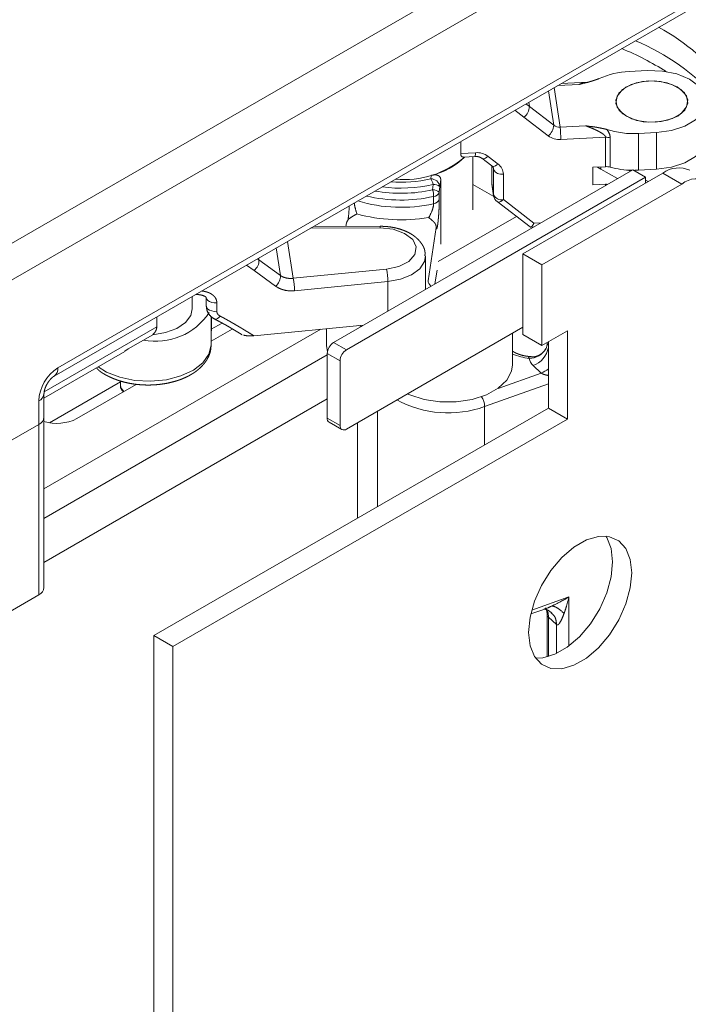
# Model space of a CAD drawing. Units: millimetres. Extents: x 392 to 1733, y -751 to 147.
# Drawn here: x 627 to 664, y -644 to -590 of the extents above; entities that cross this region are included whole.
import ezdxf

# ---------------------------------------------------------------- set-up
doc = ezdxf.new("R2010")
doc.units = ezdxf.units.MM
doc.header["$LTSCALE"] = 12.7
doc.layers.add('ISTRUZ-FORATURA MINI', color=7, linetype='Continuous')

msp = doc.modelspace()

# ---------------------------------------------------------------- linework, layer by layer
at = {"layer": 'ISTRUZ-FORATURA MINI', "color": 7, "linetype": 'Continuous', "lineweight": 18}
for p, q in [((618.0487044, -607.0120886), (683.1025311, -569.4573139)), ((683.4560799, -571.2945707), (618.0487044, -609.0534448)), ((672.4959256, -577.621868), (623.3520075, -605.9920481)), ((629.00886, -609.0954333), (667.8940272, -586.6475041)), ((628.8017122, -609.553278), (667.1868386, -587.3940162)), ((660.7548258, -592.6138513), (661.7510288, -592.5635892)), ((657.9805168, -593.3333128), (656.794945, -593.3931291)), ((658.4588137, -593.216813), (656.9702687, -593.2919147)), ((656.5613514, -595.6032853), (656.272413, -593.6947785)), ((656.5821456, -593.5159756), (656.9135601, -595.7050978)), ((655.0200757, -594.417737), (655.2129347, -594.5660869)), ((655.2129347, -594.5660869), (655.1767816, -594.3272725)), ((654.9042611, -595.1600953), (654.4025826, -594.7742083)), ((655.2129347, -594.5660869), (656.5613514, -595.6032853)), ((656.2526725, -596.1972937), (654.9042611, -595.1600953)), ((656.9135601, -595.7050978), (658.3287795, -595.6336939)), ((662.2734202, -596.0141624), (661.2772176, -596.0644246)), ((661.2772176, -598.1057747), (661.2772176, -596.0644246)), ((662.2734202, -598.0555125), (662.2734202, -596.0141624)), ((651.3936911, -597.1715328), (651.3936911, -596.5112046)), ((659.4377546, -596.2757554), (656.9570948, -596.4009124)), ((659.4377546, -597.9088373), (659.4377546, -596.2757554)), ((659.7005336, -596.3038903), (659.7005336, -597.9369722)), ((651.3936911, -597.1715328), (652.2109708, -597.1302979)), ((651.5349681, -597.3752945), (652.1926317, -597.3421156)), ((652.0653893, -600.3000534), (652.0653893, -597.3485327)), ((652.5670132, -597.4426855), (653.1220069, -597.8695827)), ((652.9153931, -597.3339136), (653.4703868, -597.7608139)), ((660.9515653, -598.0852258), (644.3345539, -607.6780223)), ((653.1196891, -597.8678027), (653.1196891, -598.7997013)), ((653.1215843, -597.869264), (653.1215843, -598.8248342)), ((653.2205337, -598.0610555), (653.2096424, -597.9891112)), ((653.2205337, -599.4783971), (653.2205337, -598.0610555)), ((662.6279655, -598.2604846), (654.8497909, -602.7507292)), ((658.7431778, -597.9438818), (659.4377546, -597.9088373)), ((658.7431778, -598.9237321), (658.7431778, -597.9438818)), ((659.0031113, -597.9307663), (659.1837961, -598.0448301)), ((659.1837961, -597.9216534), (659.1837961, -598.0448301)), ((659.1837961, -598.0448301), (660.1026666, -598.5752827)), ((660.6983352, -598.1026155), (660.8098887, -598.1670139)), ((661.6586722, -598.4934299), (660.9515653, -598.0852258)), ((661.2772176, -598.1057747), (662.2734202, -598.0555125)), ((663.6886252, -598.8727904), (662.6279655, -598.2604846)), ((661.6586722, -598.4934299), (645.0416608, -608.0862264)), ((649.7270707, -598.5840528), (649.7561912, -598.3917157)), ((650.284033, -598.6286642), (650.2251749, -599.0174531)), ((650.284033, -598.6286642), (650.284033, -602.2214438)), ((653.1196891, -598.7997013), (653.1215843, -598.8248342)), ((653.7621675, -598.3234725), (653.7621675, -599.7408142)), ((661.6586696, -598.6570047), (661.7998839, -598.738526)), ((661.6586722, -598.8200457), (661.6586722, -598.4934299)), ((649.8357838, -599.1965443), (649.8639264, -598.8918239)), ((650.2251749, -599.0174531), (650.2049244, -599.3203243)), ((650.2049244, -599.3203243), (650.2049244, -599.7227916)), ((652.0653862, -598.8945492), (653.2319739, -599.5680059)), ((653.1215843, -598.8248342), (653.2205337, -599.4783971)), ((653.1253218, -598.8745455), (653.2242663, -599.5281116)), ((655.9104506, -603.363035), (663.6886252, -598.8727904)), ((659.4377546, -598.8886877), (658.7431778, -598.9237321)), ((659.4377546, -598.9591278), (659.4377546, -598.8886877)), ((649.889204, -599.9664175), (649.889204, -599.5639501)), ((653.4137875, -599.849583), (655.247943, -601.26042)), ((653.7621675, -599.7408142), (655.4627875, -601.0489368)), ((650.1380749, -603.185558), (654.4869079, -600.6750301)), ((646.9193599, -601.3142351), (643.0462374, -601.3300891)), ((646.9173098, -601.2225104), (643.2062782, -601.237698)), ((645.0486868, -601.0371729), (645.0194521, -601.2302774)), ((649.5810028, -604.2522536), (650.0296992, -601.288482)), ((655.2761988, -601.2692403), (655.4514026, -601.2604017)), ((655.4627875, -601.0489368), (655.8517048, -601.0293121)), ((641.767718, -602.0681626), (642.0772935, -604.1130292)), ((641.3802821, -603.9583662), (641.1482584, -602.4257686)), ((640.1034957, -603.0288959), (640.1861957, -603.089097)), ((640.1861957, -603.089097), (640.1711654, -602.9898303)), ((640.1861957, -603.089097), (641.3802821, -603.9583662)), ((649.4335363, -604.7344428), (649.4335363, -602.8770517)), ((654.8497909, -602.7507292), (655.9104506, -603.363035)), ((654.8497909, -602.7507292), (654.8497909, -607.2417036)), ((639.9172274, -603.6801752), (639.500643, -603.3769145)), ((641.1113138, -604.5494414), (639.9172274, -603.6801752)), ((642.0772935, -604.1130292), (647.2665054, -603.6072437)), ((650.0790387, -603.6571586), (649.9621424, -604.4292851)), ((655.9104506, -607.8540094), (655.9104506, -603.363035)), ((649.5810028, -604.2522536), (649.5810028, -604.3025141)), ((647.3497454, -604.3001282), (642.1605335, -604.8059137)), ((647.3497454, -605.9373896), (647.3497454, -604.3001282)), ((649.7429021, -604.5558495), (649.6297391, -604.4039527)), ((636.482907, -605.8167681), (636.482907, -605.1190161)), ((637.2605969, -605.187004), (637.2605969, -605.665323)), ((637.8438418, -605.4716179), (637.8438418, -605.9499368)), ((634.5086621, -606.2587253), (634.5086621, -606.819442)), ((637.5263504, -606.2301352), (637.5263504, -607.8298601)), ((637.5263504, -607.8298601), (637.5457902, -606.2471923)), ((628.2410933, -615.8264164), (643.616635, -606.9503051)), ((628.2487092, -610.4332359), (634.5086621, -606.819442)), ((638.6961009, -606.9334406), (637.5290863, -607.6071438)), ((637.5371577, -606.9496645), (638.1314125, -606.6066085)), ((645.9970377, -606.7182909), (639.9084384, -607.3117375)), ((643.9335388, -606.9194156), (643.9335388, -607.8579515)), ((645.0416608, -612.4955454), (654.8497909, -606.8334324)), ((645.7145735, -606.7458236), (645.8811707, -606.7851795)), ((634.2811363, -607.2496832), (632.9098912, -608.0412862)), ((654.2778588, -608.9185264), (654.2778588, -607.1636016)), ((654.8497909, -607.2417036), (655.9104506, -607.8540094)), ((657.3246618, -607.0376027), (655.9104506, -607.8540094)), ((657.3246618, -611.9368484), (657.3246618, -607.0376027)), ((632.9098912, -608.0412862), (632.7290809, -608.1716864)), ((643.9901549, -608.1928184), (643.9335388, -607.8579515)), ((644.3345539, -607.6780223), (645.0416608, -608.0862264)), ((656.1993343, -607.6872411), (656.1993343, -607.697591)), ((656.2640021, -607.6499099), (656.2640021, -611.3245426)), ((643.9810038, -608.3729071), (628.241092, -617.4593648)), ((628.2410929, -610.775894), (632.7353615, -608.181408)), ((644.6881067, -608.698597), (643.9809998, -608.2903929)), ((643.9809998, -608.2903929), (643.9809998, -611.8831725)), ((644.6881067, -608.698597), (644.6881067, -612.2913766)), ((655.8662649, -609.3805067), (655.4216966, -608.9632731)), ((653.4670424, -610.2324684), (655.8662649, -609.3805067)), ((628.5450801, -612.1406803), (632.482905, -609.8674224)), ((633.3685654, -610.0089614), (630.0695209, -611.9134593)), ((632.4829048, -609.8219238), (632.4829048, -609.9811251)), ((656.2640008, -609.9864197), (652.7211933, -611.2444673)), ((643.9810038, -610.8225315), (628.241092, -619.9089892)), ((628.2410946, -611.830811), (628.2410946, -610.5243448)), ((627.9482003, -612.2390159), (627.9482003, -610.9325497)), ((656.2640021, -611.3245426), (634.3436922, -623.9788681)), ((652.7211933, -613.3697618), (652.7211933, -611.2444673)), ((656.2640021, -611.3245426), (657.3246618, -611.9368484)), ((628.2410946, -621.3026835), (628.2410946, -611.830811)), ((635.4043519, -624.5911739), (657.3246618, -611.9368484)), ((643.9809998, -611.8831725), (644.6881067, -612.2913766)), ((646.7778588, -611.4932606), (646.7778588, -616.8007752)), ((621.2306855, -616.1169546), (627.9482003, -612.2390159)), ((627.9482003, -621.7108884), (627.9482003, -612.2390159)), ((644.0845757, -612.1120937), (644.7916826, -612.5202978)), ((645.6574013, -612.1400856), (645.6574013, -617.447601)), ((627.9482003, -621.7108884), (621.2306855, -625.5888272)), ((655.3417954, -622.5620071), (657.4058754, -621.829053)), ((657.4058754, -621.829053), (657.4058754, -624.5490413)), ((655.2898366, -622.7721664), (656.0094384, -622.5166359)), ((656.1993343, -622.8006779), (656.1993343, -625.161542)), ((656.7180264, -623.3675106), (656.2734528, -622.9502801)), ((656.2734528, -622.9502801), (656.2734528, -625.1414754)), ((656.7180264, -624.9715208), (656.7180264, -623.3675106)), ((634.3436922, -623.9788681), (635.4043519, -624.5911739)), ((634.3436922, -703.9998656), (634.3436922, -623.9788681)), ((635.4043519, -704.6121714), (635.4043519, -624.5911739))]:
    msp.add_line(p, q, dxfattribs=at)
at = {"layer": 'ISTRUZ-FORATURA MINI', "color": 7, "linetype": 'Continuous', "lineweight": 18, "flags": 128}
for points in [[(661.7510288, -592.5635892), (662.603599, -592.5909934), (663.4082571, -592.7559511), (664.099819, -593.0450964), (664.6222536, -593.4350063), (664.9332413, -593.8940912), (665.0075851, -594.385159), (664.8392638, -594.8684261), (664.4419098, -595.304743), (663.8477177, -595.6587597), (663.1048281, -595.9017953), (662.2734202, -596.0141624)], [(660.8920112, -595.2453476), (660.3928911, -594.9664878), (660.0890913, -594.6058954), (660.0172527, -594.2070644), (660.186035, -593.8181021), (660.5750801, -593.485924), (661.1374692, -593.2505914), (661.805366, -593.1404918), (662.4982105, -593.1689058), (663.1324382, -593.3324042), (663.6315531, -593.611267), (663.9353581, -593.9718564), (664.0071967, -594.3706875), (663.8384144, -594.7596497), (663.4493693, -595.0918279), (662.8869802, -595.3271605), (662.2190831, -595.4372599), (661.5262389, -595.408846), (660.8920112, -595.2453476)], [(660.019821, -594.3893983), (660.1995325, -594.7767258), (660.5978822, -595.1052098), (661.1668218, -595.3352334), (661.8377305, -595.4390497), (662.5296889, -595.4041361), (663.1592278, -595.2347093), (663.6504256, -594.9511986), (663.9440285, -594.5878035), (664.0046284, -594.1883536), (663.8249169, -593.8010261), (663.4265666, -593.4725416), (662.8576276, -593.2425185), (662.1867189, -593.1387021), (661.4947602, -593.1736156), (660.8652213, -593.3430423), (660.3740238, -593.6265533), (660.0804206, -593.9899481), (660.019821, -594.3893983)], [(662.2734202, -598.0555125), (663.1048281, -597.9431454), (663.8477177, -597.7001098), (664.4419098, -597.3460931), (664.8392638, -596.9097762), (665.0075851, -596.4265091), (665.0122232, -596.330227)], [(652.5678364, -597.4433096), (652.603195, -597.460932), (652.653594, -597.4663926), (652.712381, -597.4557149), (652.7772941, -597.4293057), (652.8458452, -597.3881774), (652.9153931, -597.3339136)], [(653.1220069, -597.8695827), (653.158183, -597.8878321), (653.2085824, -597.8932959), (653.2673694, -597.8826152), (653.3322877, -597.8562029), (653.4008336, -597.8150777), (653.4703868, -597.7608139)], [(653.2167961, -598.0113442), (653.2181326, -598.0211624), (653.2205337, -598.0610555)], [(660.9985024, -598.1123209), (661.0746348, -598.1120194), (661.2772176, -598.1057747)], [(653.1215843, -598.8248342), (653.1239851, -598.8647273), (653.1253218, -598.8745455)], [(653.2205337, -599.4783971), (653.2229295, -599.5182933), (653.2242663, -599.5281116)], [(653.4137875, -599.849583), (653.449964, -599.8678355), (653.5003634, -599.8732963), (653.5591504, -599.8626156), (653.6240687, -599.8362034), (653.6926143, -599.7950779), (653.7621675, -599.7408142)], [(647.2665054, -603.6072437), (647.9617084, -603.4591061), (648.5157544, -603.1750095), (648.8525789, -602.7939563), (648.925946, -602.3682575), (648.7257735, -601.9563627), (648.2795497, -601.6148156), (647.6485353, -601.3905081), (646.9193599, -601.3142351)], [(649.4333743, -602.8605774), (649.3781092, -603.1792691), (649.116486, -603.5804747), (648.6622569, -603.9196153), (648.055495, -604.1667712), (647.3497454, -604.3001282)], [(637.2607016, -605.1928735), (637.2606051, -605.1880611), (637.2605969, -605.187004)], [(637.8438418, -605.4716179), (637.6998464, -605.4735092), (637.5608985, -605.4516234), (637.4385185, -605.4077815), (637.3428629, -605.3456203), (637.2818732, -605.2702962), (637.2607016, -605.1928735)], [(636.482907, -605.8167681), (636.3999352, -606.185499), (636.1055829, -606.5791912), (635.6238525, -606.9055792), (634.9972659, -607.1358525), (634.2811363, -607.2496832)], [(637.8438418, -605.9499368), (637.6998464, -605.9518282), (637.5608985, -605.9299424), (637.4385185, -605.8861005), (637.3428629, -605.8239393), (637.2818732, -605.7486152), (637.2606051, -605.6663801), (637.2605969, -605.665323)], [(638.0371641, -606.2197856), (637.9590051, -606.3004298), (637.8805119, -606.3571849), (637.806822, -606.3863282), (637.7427562, -606.385958), (637.7204457, -606.3773054)], [(631.2448325, -609.0418719), (631.71299, -609.3317229), (632.4471167, -609.6186459), (633.2825729, -609.7898805), (634.165753, -609.8344415), (635.0399987, -609.7494653), (635.8492117, -609.5404078), (636.5414759, -609.2206803), (637.0723715, -608.8107985), (637.4078345, -608.3370617), (637.5263504, -607.8298601)], [(654.2778588, -608.9185264), (654.2231647, -609.2794089), (653.9537193, -609.7803566), (653.4755844, -610.226402), (652.819219, -610.5891314), (652.02644, -610.8454345), (651.147754, -610.9789817), (650.2391272, -610.9812726), (649.358455, -610.8521529), (648.5618295, -610.5998556), (648.4277498, -610.5407985)], [(660.8955482, -620.4904488), (660.8123345, -621.3299023), (660.5675193, -622.2166505), (660.1753429, -623.0991552), (659.6585804, -623.9261345), (659.0472772, -624.6495222), (658.3769579, -625.2272788), (657.6865768, -625.6258273), (657.0162575, -625.8220049), (656.4049543, -625.8044128), (655.8881971, -625.5740718), (655.4960154, -625.1443674), (655.2512001, -624.5402768), (655.1679865, -623.7968998), (655.2512001, -622.9574478), (655.4960154, -622.0706981), (655.8881971, -621.1881918), (656.4049543, -620.3612141), (657.0162575, -619.6378264), (657.6865768, -619.0600698), (658.3769579, -618.6615212), (659.0472772, -618.4653437), (659.6585804, -618.4829358), (660.1753429, -618.7132752), (660.5675193, -619.1429812), (660.8123345, -619.7470733), (660.8955482, -620.4904488)], [(655.5472633, -625.2226191), (655.9555978, -625.2096991), (656.6259171, -625.0135215), (657.3162982, -624.614973), (657.9866175, -624.0372164), (658.5979207, -623.3138287), (659.1146832, -622.4868494), (659.5068596, -621.6043447), (659.7516749, -620.7175965), (659.8348885, -619.878143), (659.7516749, -619.1347675), (659.5068596, -618.5306754), (659.4556143, -618.4524235)], [(656.2734528, -622.9502801), (656.248904, -622.7200488), (656.1867061, -622.5374681)]]:
    msp.add_lwpolyline(points, dxfattribs=at)
at = {"layer": 'ISTRUZ-FORATURA MINI', "color": 7, "linetype": 'Continuous', "lineweight": 18}
for centre, radius, start, end in [((657.121275, -600.0650977), 11.2179758, 35.52305883, 61.97793695), ((656.0631905, -602.8249991), 12.9410909, 42.25798009, 67.07758355), ((654.3835943, -605.8680322), 15.6973274, 57.57640995, 67.69251269), ((660.9194417, -596.9879279), 4.3771731, 92.15527707, 114.75262467), ((654.4134085, -594.5278214), 0.8004415, 307.82323363, 357.25990669), ((655.7618036, -595.5650043), 0.8004636, 307.82346834, 357.25887171), ((656.87703, -595.1713505), 0.5349959, 233.83887818, 273.91526615), ((651.3922613, -596.3998157), 5.5648336, 359.98870811, 7.17155858), ((661.0041647, -591.2060016), 4.8660901, 252.17354722, 273.21675079), ((656.8840215, -595.3334212), 1.0699894, 233.83932341, 273.91597708), ((659.4823671, -597.1003186), 0.8257692, 74.68070336, 93.09693762), ((651.6340895, -597.1870544), 0.5796666, 344.48439721, 5.61896206), ((652.2840469, -598.1977923), 1.0699927, 53.83964128, 93.91611588), ((648.2687603, -593.5563798), 5.0699464, 264.37758103, 311.19068045), ((648.9303369, -594.7025261), 3.7804966, 282.61808502, 315.08812429), ((653.6605048, -597.8431266), 0.4909863, 206.35039235, 281.95000431), ((653.0519558, -598.3347861), 0.7103017, 0.91263667, 53.907609), ((659.4823671, -598.7334005), 0.8257692, 74.68070336, 93.09693762), ((660.9980334, -593.2166863), 4.8953656, 254.63028033, 268.92947602), ((663.5067243, -599.4871339), 1.5089352, 65.69302964, 125.61741863), ((648.0661689, -591.565505), 7.2123927, 265.53830631, 283.31381801), ((649.7401105, -599.0720005), 0.4881219, 6.41618285, 91.53079526), ((648.8668615, -599.1508729), 1.0301674, 14.56409987, 33.38219968), ((653.6196878, -598.7997016), 0.5, 180, 188.60879455), ((664.5167207, -599.8880209), 1.3101279, 350.78606975, 129.2031785), ((648.0632448, -591.1984684), 8.1921373, 259.89554667, 282.49595958), ((648.0624824, -591.2710211), 7.830826, 262.3906295, 283.29973332), ((649.8549006, -599.751855), 0.5556397, 50.95375489, 91.97164491), ((648.4205429, -599.5899043), 1.4688904, 1.01242588, 15.53303691), ((649.8808341, -599.4254081), 0.533852, 49.83343731, 91.81492741), ((649.8569633, -599.195781), 0.3695781, 275.0046457, 340.30654346), ((659.4812722, -599.7501007), 0.8625115, 85.0260629, 92.89206163), ((648.07218, -591.8677216), 8.3000272, 253.20057952, 282.64547994), ((648.066264, -591.3763296), 8.388101, 256.75710779, 282.55193696), ((649.8569633, -599.5982484), 0.3695781, 275.0046457, 340.30654346), ((653.6605048, -599.2604682), 0.4909863, 206.35039235, 281.95000431), ((653.7186329, -599.4532671), 0.5, 188.60879455, 232.43251444), ((648.0720907, -591.6594025), 9.2044149, 254.59421041, 279.62913471), ((645.5994771, -601.2978401), 1.3199846, 359.28833542, 3.27155168), ((639.4451755, -603.1086337), 0.7412777, 309.55423934, 1.51023377), ((644.4199871, -604.3006539), 2.9297584, 0.010281, 13.69057265), ((640.6393045, -603.9779195), 0.7412355, 309.55265808, 1.51159271), ((639.2311722, -604.8063917), 2.9293614, 0.00934952, 13.69150413), ((649.7691275, -604.2754932), 0.1895547, 172.95775632, 222.66346657), ((634.4598174, -604.0588399), 3.5529524, 258.81686464, 326.42431088), ((644.7486165, -608.3253307), 0.7684114, 122.60575125, 177.39400212), ((645.4557234, -608.7335348), 0.7684114, 122.60575125, 177.39400212), ((655.1986574, -607.4992186), 1.0669033, 270.20817131, 329.17447924), ((654.964976, -607.7224551), 1.3222039, 290.20766341, 349.25556516), ((655.4798419, -607.7052968), 0.720592, 331.78972891, 359.47605765), ((656.4122403, -607.6804608), 0.2141547, 188.43814555, 226.19599179), ((655.6736928, -604.8596631), 3.7362783, 248.06284409, 262.75549348), ((655.8501021, -608.4678179), 0.6549863, 188.63126055, 229.15100186), ((630.2510166, -611.037337), 2.3051992, 122.60538829, 177.39461157), ((628.5070777, -609.1444974), 0.5041754, 306.1006051, 5.58461447), ((655.4239423, -608.1807772), 1.2786712, 290.23818887, 311.06981875), ((633.095747, -609.9592051), 0.6132341, 182.04847086, 227.01648583), ((627.7398209, -610.473476), 0.5041535, 294.41390568, 353.85628463), ((651.6737244, -611.2756034), 1.0479316, 1.70261935, 33.64511043), ((650.6940167, -605.6454979), 5.9546539, 241.44349319, 289.9034198), ((627.740632, -611.780901), 0.5029452, 294.37491924, 354.30485771), ((628.96322, -609.7383239), 2.4403106, 252.78754295, 296.9584551), ((644.2148525, -611.9152575), 0.2360434, 172.18767973, 236.50126579), ((644.9036464, -612.3263368), 0.2183565, 170.78695999, 309.20228826), ((627.740632, -621.2527736), 0.5029452, 294.37491924, 354.30485771), ((656.4057853, -622.792214), 0.2061474, 178.94487295, 230.06403275)]:
    msp.add_arc(centre, radius, start, end, dxfattribs=at)
for points, knots in [([(657.9805168, -593.3333128), (658.0342462, -593.3107592), (658.1354957, -593.2714919), (658.253213, -593.2389938), (658.3859861, -593.2287104), (658.4548211, -593.2291314), (658.4571246, -593.2291455), (658.4594285, -593.2291369)], [0, 0, 0, 1, 2, 3, 4, 4, 5, 5, 5]), ([(659.4377546, -596.2757554), (659.437172, -596.2716442), (659.4361916, -596.2650729), (659.4353409, -596.2598252), (659.434394, -596.254591), (659.4333193, -596.2493746), (659.4320848, -596.2441807), (659.4306588, -596.2390136), (659.4290096, -596.2338781), (659.4269756, -596.2284342), (659.4245466, -596.222933), (659.4223633, -596.2185789), (659.4195471, -596.2133558), (659.4153956, -596.2065177), (659.4109089, -596.1997816), (659.4057272, -596.1925349), (659.3981075, -596.1826037), (659.3881319, -596.1708384), (659.3775476, -596.1594109), (659.3664184, -596.1483009), (659.3548082, -596.1374881), (659.3427807, -596.1269524), (659.3303998, -596.1166735), (659.3177288, -596.1066319), (659.3080606, -596.0992648), (659.293247, -596.0881706), (659.2750797, -596.0752908), (659.2557493, -596.0619696), (659.2295104, -596.0448242), (659.2028471, -596.0282283), (659.1758092, -596.0121226), (659.1484461, -595.9964477), (659.1208073, -595.9811442), (659.0929425, -595.9661529), (659.0666551, -595.9523365), (659.008596, -595.9222912), (658.9187699, -595.8780672), (658.8310311, -595.836862), (658.7487037, -595.8000033), (658.6649575, -595.7640869), (658.6019546, -595.7384507), (658.5671656, -595.7245507), (658.5324727, -595.7109141), (658.4892462, -595.6941676), (658.4460695, -595.6777242), (658.4116033, -595.6647091), (658.3771706, -595.6517858), (658.3298546, -595.6340957), (658.329317, -595.6338948), (658.3287795, -595.6336939)], [0, 0, 0, 1, 2, 3, 4, 5, 6, 7, 8, 9, 10, 11, 12, 13, 14, 15, 16, 17, 18, 19, 20, 21, 22, 23, 24, 25, 26, 27, 28, 29, 30, 31, 32, 33, 34, 35, 36, 37, 38, 39, 40, 41, 42, 43, 44, 45, 46, 46, 47, 47, 47]), ([(658.3287795, -595.6336939), (658.3458282, -595.6362819), (658.3778397, -595.6409694), (658.4078146, -595.6452296), (658.4378378, -595.6493871), (658.467901, -595.6534585), (658.4979962, -595.6574602), (658.6787796, -595.6809409), (658.7088693, -595.6849211), (658.7389255, -595.6889648), (658.7689401, -595.6930884), (658.7989049, -595.6973087), (658.8288117, -595.7016422), (658.8586523, -595.7061056), (658.9030306, -595.7129773), (658.9489698, -595.7206411), (658.9983652, -595.729205), (659.0475735, -595.7383207), (659.096583, -595.747668), (659.145437, -595.7574632), (659.1941364, -595.7674422), (659.2427141, -595.7777647), (659.2750361, -595.7847369), (659.3073157, -595.7917928), (659.3556673, -595.8024862), (659.4200424, -595.816972), (659.4823417, -595.831133), (659.512476, -595.8380037), (659.5134804, -595.8382327), (659.5144849, -595.8384617)], [0, 0, 0, 1, 2, 3, 4, 5, 6, 7, 8, 9, 10, 11, 12, 13, 14, 15, 16, 17, 18, 19, 20, 21, 22, 23, 24, 25, 26, 26, 27, 27, 27]), ([(659.5144849, -595.8384617), (659.5408807, -595.8775594), (659.6045346, -595.9763785), (659.6790249, -596.1329957), (659.6967457, -596.2659002), (659.7001492, -596.3000997), (659.7003414, -596.301995), (659.7005336, -596.3038903)], [0, 0, 0, 1, 2, 3, 4, 4, 5, 5, 5]), ([(651.5344568, -597.3654757), (651.5337927, -597.365572), (651.5137096, -597.3693994), (651.482807, -597.3674593), (651.4596113, -597.3564431), (651.4202411, -597.3141531), (651.3981655, -597.2432371), (651.3943932, -597.1926718), (651.393739, -597.1728734), (651.393715, -597.1722031), (651.3936911, -597.1715328)], [0, 0, 0, 1, 2, 3, 4, 5, 6, 7, 7, 8, 8, 8]), ([(652.1926317, -597.3421156), (652.2427798, -597.3418113), (652.3720339, -597.3493357), (652.4939145, -597.3961266), (652.5499681, -597.4314792), (652.5648922, -597.441294), (652.5659527, -597.4419897), (652.5670132, -597.4426855)], [0, 0, 0, 1, 2, 3, 4, 4, 5, 5, 5]), ([(653.1220069, -597.8695827), (653.1438628, -597.8890193), (653.1792418, -597.9241668), (653.2120175, -597.9736467), (653.2169079, -598.0182906), (653.2175718, -598.0265673), (653.2176, -598.0269114), (653.2176282, -598.0272555)], [0, 0, 0, 1, 2, 3, 4, 4, 5, 5, 5]), ([(649.7561912, -598.3917157), (649.7997257, -598.3835818), (649.9006153, -598.3662105), (650.0174909, -598.3645947), (650.1006081, -598.3844621), (650.1746407, -598.4165377), (650.240611, -598.4772601), (650.2764204, -598.548988), (650.2829574, -598.6071974), (650.2839604, -598.6273112), (650.2839967, -598.6279877), (650.284033, -598.6286642)], [0, 0, 0, 1, 2, 3, 4, 5, 6, 7, 8, 8, 9, 9, 9]), ([(650.2049244, -599.7227916), (650.2046367, -599.7512629), (650.2039804, -599.8115076), (650.2030633, -599.8776364), (650.2017906, -599.9451634), (650.2003221, -600.0023641), (650.1987819, -600.0522452), (650.1971475, -600.0972983), (650.1949677, -600.1523367), (650.1915918, -600.2263459), (650.1847729, -600.360117), (650.1750084, -600.5130012), (650.1687323, -600.600238), (650.1633593, -600.6702914), (650.1569593, -600.747294), (650.1502887, -600.8215257), (650.1433944, -600.8925395), (650.1379452, -600.944418), (650.1323558, -600.9955097), (650.1263984, -601.0453314), (650.122472, -601.0766713), (650.1185275, -601.1066816), (650.1145712, -601.1353093), (650.1106096, -601.1625016), (650.1066461, -601.1882249), (650.1026577, -601.2125998), (650.0986503, -601.2355424), (650.0946622, -601.2568294), (650.0916254, -601.2718401), (650.0887285, -601.2856006), (650.0857182, -601.2986889), (650.0828712, -601.3105065), (650.0798941, -601.3216284), (650.0779745, -601.3283916), (650.076067, -601.334708), (650.0741724, -601.3405744), (650.0723001, -601.3459625), (650.0704717, -601.3508219), (650.0686808, -601.355186), (650.0669063, -601.3591053), (650.0651498, -601.3625703), (650.0638058, -601.3648869), (650.0625516, -601.3668959), (650.0612252, -601.3686697), (650.0603757, -601.369689), (650.0595319, -601.3705854), (650.0586936, -601.3713578), (650.0578609, -601.3720047), (650.0570337, -601.3725252), (650.056212, -601.3729177), (650.0553956, -601.3731805), (650.0545849, -601.3733116), (650.0537803, -601.3733089), (650.0529833, -601.3731713), (650.0518005, -601.3727616), (650.0506448, -601.3719415), (650.0498834, -601.3712569), (650.0491309, -601.3704335), (650.0483871, -601.36947), (650.0476522, -601.3683652), (650.0465209, -601.3664108), (650.0451096, -601.3633294), (650.0439434, -601.3602207), (650.0429739, -601.3572853), (650.0420327, -601.3541088), (650.0406066, -601.3487935), (650.0388253, -601.3410187), (650.0370913, -601.3324659), (650.0353966, -601.323277), (650.0337324, -601.313594), (650.0320902, -601.3035594), (650.0297501, -601.2888049), (650.0297247, -601.2886434), (650.0296992, -601.288482)], [0, 0, 0, 1, 2, 3, 4, 5, 6, 7, 8, 9, 10, 11, 12, 13, 14, 15, 16, 17, 18, 19, 20, 21, 22, 23, 24, 25, 26, 27, 28, 29, 30, 31, 32, 33, 34, 35, 36, 37, 38, 39, 40, 41, 42, 43, 44, 45, 46, 47, 48, 49, 50, 51, 52, 53, 55, 56, 57, 58, 59, 60, 61, 62, 63, 64, 65, 66, 67, 68, 69, 70, 71, 71, 72, 72, 72]), ([(645.2026441, -600.0852191), (645.1986638, -600.157594), (645.1788286, -600.4906625), (645.1407404, -600.8180836), (645.1299494, -600.8804052), (645.1298985, -600.8806977), (645.1298475, -600.8809901)], [0, 0, 0, 1, 2, 3, 3, 4, 4, 4]), ([(645.4778661, -599.926338), (645.4967022, -600.0586), (645.5682804, -600.3602195), (645.6259232, -600.5301815), (645.6264142, -600.5316355), (645.6269053, -600.5330896)], [0, 0, 0, 1, 2, 2, 3, 3, 3]), ([(649.6117141, -600.7341374), (649.6125912, -600.7327521), (649.6691947, -600.6463458), (649.78352, -600.4163571), (649.8463434, -600.2230531), (649.872821, -600.1205925), (649.8885759, -600.0156346), (649.8891921, -599.9671741), (649.889198, -599.9667958), (649.889204, -599.9664175)], [0, 0, 0, 1, 2, 3, 4, 5, 6, 6, 7, 7, 7]), ([(645.6269053, -600.5330896), (645.5115937, -600.5955799), (645.345285, -600.695461), (645.2468828, -600.7625129), (645.1641042, -600.8316481), (645.1084082, -600.8996076), (645.0671678, -600.9811629), (645.0498608, -601.0337112), (645.0492887, -601.0354483), (645.0486868, -601.0371729)], [0, 0, 0, 1, 2, 3, 4, 5, 6, 6, 7, 7, 7]), ([(645.2069241, -600.8132199), (645.2171505, -600.7994914), (645.2535724, -600.7547061), (645.2922193, -600.736597), (645.2925149, -600.7364544), (645.2928106, -600.7363118)], [0, 0, 0, 1, 2, 2, 3, 3, 3]), ([(649.4062818, -602.8570561), (649.4073013, -602.8404141), (649.4086795, -602.8164928), (649.4100103, -602.7915637), (649.4109771, -602.7666481), (649.4116993, -602.7417996), (649.411782, -602.7169849), (649.4115763, -602.7004882), (649.4110825, -602.6840264), (649.4098755, -602.6594039), (649.4073197, -602.6322376), (649.4037733, -602.6046618), (649.3977062, -602.5712972), (649.3899893, -602.5381821), (649.3807148, -602.5053304), (649.369975, -602.4727559), (649.3578619, -602.4404726), (649.3444676, -602.4084942), (649.329884, -602.3768345), (649.3142032, -602.3455075), (649.2975167, -602.314527), (649.2799166, -602.283907), (649.2614946, -602.2536613), (649.242342, -602.2238043), (649.2162983, -602.1850452), (649.1785731, -602.1325355), (649.1346654, -602.0762016), (649.08849, -602.0215834), (649.0399918, -601.968689), (648.9891154, -601.9175261), (648.9358047, -601.8681022), (648.8864404, -601.8259233), (648.8486747, -601.7956289), (648.8008098, -601.7588759), (648.7344212, -601.7120725), (648.6654088, -601.6673254), (648.5939131, -601.624644), (648.5200743, -601.5840377), (648.4440328, -601.5455162), (648.3640844, -601.5082285), (648.279858, -601.4722529), (648.1932464, -601.4384816), (648.1047052, -601.4070689), (648.0143475, -601.3780229), (647.9222865, -601.3513513), (647.8286351, -601.3270633), (647.7354193, -601.3056023), (647.6430508, -601.2868497), (647.5498148, -601.2704214), (647.4556753, -601.2563451), (647.3607921, -601.2446889), (647.2653257, -601.2355203), (647.1674839, -601.2287717), (647.1038996, -601.2262089), (647.0758445, -601.2252842), (647.0323806, -601.2241492), (646.9888992, -601.2234223), (646.9463094, -601.2228399), (646.9182161, -601.2225208), (646.917763, -601.2225156), (646.9173098, -601.2225104)], [0, 0, 0, 1, 2, 3, 4, 5, 6, 7, 8, 9, 10, 11, 12, 13, 14, 15, 16, 17, 18, 19, 20, 21, 22, 23, 24, 25, 26, 27, 28, 29, 30, 31, 32, 33, 34, 35, 36, 37, 38, 39, 40, 41, 42, 43, 44, 45, 46, 47, 48, 49, 50, 51, 52, 53, 54, 55, 56, 57, 57, 58, 58, 58]), ([(655.2453012, -601.2582369), (655.24597, -601.2588286), (655.2507075, -601.2627587), (655.2616927, -601.2681671), (655.2721814, -601.2694155), (655.2837926, -601.2688327), (655.3002588, -601.2632196), (655.3179212, -601.252763), (655.3366155, -601.23752), (655.3561167, -601.2176544), (655.3761552, -601.1934599), (655.3964399, -601.1653527), (655.4166785, -601.1338491), (655.4444311, -601.0859279), (655.4604487, -601.0536678), (655.4616193, -601.0513014), (655.4627898, -601.0489351)], [0, 0, 0, 1, 2, 3, 4, 5, 6, 7, 8, 9, 10, 11, 12, 13, 13, 14, 14, 14]), ([(641.3802831, -603.9583646), (641.3838076, -603.9608569), (641.4311339, -603.9934699), (641.5449929, -604.0515852), (641.690601, -604.097543), (641.8469508, -604.121232), (641.9974209, -604.1221093), (642.067348, -604.1141937), (642.0723249, -604.1136304), (642.0772932, -604.1130281)], [0, 0, 0, 1, 2, 3, 4, 5, 6, 6, 7, 7, 7]), ([(641.1113135, -604.5494413), (641.1174264, -604.5538913), (641.1868472, -604.6030128), (641.3117326, -604.6701483), (641.4320602, -604.7207677), (641.5597843, -604.7611464), (641.7614632, -604.8055021), (642.0218212, -604.8182333), (642.1432876, -604.8075155), (642.1519193, -604.8067539), (642.1605345, -604.8059141)], [0, 0, 0, 1, 2, 3, 4, 5, 6, 7, 7, 8, 8, 8]), ([(637.262045, -605.6669165), (637.2670651, -605.7184378), (637.2790625, -605.8142752), (637.3043429, -605.9260518), (637.3518383, -606.0292095), (637.4349956, -606.1561743), (637.5868915, -606.30186), (637.7398544, -606.386548), (637.799498, -606.4148194), (637.8014871, -606.4157708), (637.8034763, -606.4167223)], [0, 0, 0, 1, 2, 3, 4, 5, 6, 7, 7, 8, 8, 8]), ([(637.7171362, -606.3816181), (637.7793879, -606.4128699), (637.8285174, -606.4376367), (637.8775506, -606.4625276), (637.9501929, -606.4997839), (638.0390723, -606.5464921), (638.1205563, -606.5901513), (638.2016093, -606.6343662), (638.2822616, -606.6790977), (638.3625436, -606.7243066), (638.4424856, -606.7699537), (638.5221182, -606.8159998), (638.6014716, -606.8624059), (638.6805763, -606.9091326), (638.7594626, -606.9561408), (638.8381609, -607.0033914), (638.9167016, -607.0508452), (638.9951151, -607.098463), (639.0734317, -607.1462057), (639.1516819, -607.194034), (639.2396719, -607.2478942), (639.242116, -607.2493905), (639.24456, -607.2508868)], [0, 0, 0, 1, 2, 3, 4, 5, 6, 7, 8, 9, 10, 11, 12, 13, 14, 15, 16, 17, 18, 19, 19, 20, 20, 20]), ([(637.8438418, -605.9499368), (637.8439491, -605.950947), (637.8465553, -605.9821788), (637.8600394, -606.0457248), (637.9047895, -606.1226236), (637.9688184, -606.1746834), (638.0129957, -606.2044129), (638.0341367, -606.2178548), (638.0356504, -606.2188202), (638.0371641, -606.2197856)], [0, 0, 0, 1, 2, 3, 4, 5, 6, 6, 7, 7, 7]), ([(638.0371641, -606.2197856), (638.1131843, -606.2602105), (638.1963649, -606.3047523), (638.3105516, -606.3669185), (638.4267307, -606.4311935), (638.5423454, -606.4961127), (638.6574389, -606.5616268), (638.7720544, -606.6276864), (638.886235, -606.6942422), (639.0000241, -606.7612449), (639.1134649, -606.8286453), (639.2266005, -606.8963939), (639.3394741, -606.9644414), (639.4521289, -607.0327386), (639.5646083, -607.1012361), (639.6769553, -607.1698847), (639.7892131, -607.2386349), (639.9014254, -607.3074371), (639.9049319, -607.3095873), (639.9084384, -607.3117375)], [0, 0, 0, 1, 2, 3, 4, 5, 6, 7, 8, 9, 10, 11, 12, 13, 14, 15, 16, 16, 17, 17, 17]), ([(634.5086621, -606.819442), (634.5083937, -606.821428), (634.501506, -606.8833255), (634.4737341, -606.9929273), (634.4052526, -607.1185879), (634.3139432, -607.2171267), (634.2826939, -607.2481294), (634.2819151, -607.2489063), (634.2811363, -607.2496832)], [0, 0, 0, 1, 2, 3, 4, 5, 5, 6, 6, 6]), ([(639.9084384, -607.3117375), (639.9038605, -607.3119826), (639.7632543, -607.3218783), (639.5514588, -607.3159147), (639.4058052, -607.2916309), (639.3353531, -607.2758916), (639.3330058, -607.275375), (639.3306585, -607.2748584)], [0, 0, 0, 1, 2, 3, 4, 4, 5, 5, 5]), ([(631.1556845, -609.0933364), (631.1641589, -609.1027045), (631.1811492, -609.1214177), (631.1994256, -609.1412836), (631.2179653, -609.1609885), (631.2368761, -609.1804662), (631.2620405, -609.2053381), (631.3007235, -609.2408228), (631.3482603, -609.2804302), (631.3981684, -609.3185149), (631.4502398, -609.3551807), (631.5042671, -609.3905311), (631.5600431, -609.4246691), (631.6173605, -609.4576976), (631.6760117, -609.4897194), (631.73579, -609.5208366), (631.7888631, -609.5473469), (631.8433007, -609.5738303), (631.9392099, -609.6189533), (632.0698763, -609.6760443), (632.2035171, -609.729765), (632.3402953, -609.7798111), (632.4804034, -609.8258887), (632.6241017, -609.8676977), (632.7711824, -609.9051384), (632.921101, -609.938204), (633.0734429, -609.9669118), (633.2277942, -609.9912771), (633.3835423, -610.0112968), (633.5403001, -610.0269852), (633.6979614, -610.0383361), (633.8562483, -610.0453203), (634.014862, -610.0479063), (634.1735365, -610.0460599), (634.3319783, -610.0397587), (634.4898308, -610.0290299), (634.6467466, -610.0139043), (634.802395, -609.9944119), (634.9565971, -609.9705586), (635.1092435, -609.942316), (635.2598687, -609.9097343), (635.407958, -609.8729099), (635.5532198, -609.8318973), (635.6954749, -609.7867155), (635.835021, -609.7371914), (635.9376915, -609.696656), (636.0381659, -609.6548989), (636.1685236, -609.5950041), (636.2633963, -609.5469213), (636.3558494, -609.4977566), (636.445844, -609.4450776), (636.504894, -609.4087938), (636.5913147, -609.3530633), (636.694876, -609.279393), (636.7675755, -609.2229363), (636.8188319, -609.1810496), (636.8686061, -609.1382157), (636.940571, -609.0729601), (637.0255811, -608.9870428), (637.0818333, -608.9241529), (637.1358302, -608.8605649), (637.1861131, -608.7945585), (637.218188, -608.7499879), (637.2641657, -608.6822455), (637.319619, -608.5897103), (637.3562986, -608.5196845), (637.3899631, -608.4506969), (637.4193208, -608.3800217), (637.4373038, -608.3325332), (637.453676, -608.2846332), (637.4683778, -608.2363551), (637.48135, -608.1877322), (637.4925332, -608.1387978), (637.5030091, -608.0835599), (637.510449, -608.030558), (637.5153606, -607.9860874), (637.5192662, -607.9415028), (637.5224608, -607.8968379), (637.5250702, -607.8549212), (637.5262383, -607.835354), (637.5262801, -607.8346551), (637.5263219, -607.8339562)], [0, 0, 0, 1, 2, 3, 4, 5, 6, 7, 8, 9, 10, 11, 12, 13, 14, 15, 16, 17, 18, 19, 20, 21, 22, 23, 24, 25, 26, 27, 28, 29, 30, 31, 32, 33, 34, 35, 36, 37, 38, 39, 40, 41, 42, 43, 44, 45, 46, 47, 48, 49, 50, 51, 52, 53, 54, 55, 56, 57, 58, 59, 60, 61, 62, 63, 64, 65, 66, 67, 68, 69, 70, 71, 72, 73, 74, 75, 76, 77, 78, 78, 79, 79, 79]), ([(656.1095194, -608.0166336), (656.1092113, -608.0174768), (656.0915441, -608.0719997), (656.0295266, -608.1747904), (655.9386101, -608.2668916), (655.8064088, -608.3652653), (655.6043011, -608.4594772), (655.4326537, -608.4868896), (655.3311464, -608.4905592), (655.2811212, -608.4793815), (655.2809891, -608.4793515), (655.280857, -608.4793216)], [0, 0, 0, 1, 2, 3, 4, 5, 6, 7, 8, 8, 9, 9, 9]), ([(655.3058765, -608.4702527), (655.266698, -608.4665019), (655.2375621, -608.4636588), (655.2084591, -608.4607319), (655.1794028, -608.4576855), (655.1504073, -608.4544837), (655.1214866, -608.4510909), (655.0926547, -608.4474711), (655.0639255, -608.4435889), (655.0388814, -608.4399292), (655.0103243, -608.4354924), (654.976898, -608.4297516), (654.9303606, -608.4210895), (654.8691301, -608.4079303), (654.8239001, -608.3968956), (654.7794677, -608.3854035), (654.7357347, -608.3727801), (654.6929841, -608.3597859), (654.6510647, -608.3457133), (654.6237271, -608.3360847), (654.5968712, -608.3261706), (654.5705204, -608.3159817), (654.5446981, -608.3055284), (654.5194275, -608.2948215), (654.4947321, -608.2838715), (654.4707645, -608.2727486), (654.4488205, -608.2620926), (654.4286522, -608.2519289), (654.4088757, -608.2416275), (654.389442, -608.2312058), (654.3703019, -608.2206811), (654.3561054, -608.2127105), (654.3420344, -608.2047387), (654.323413, -608.1940318), (654.3049131, -608.1832823), (654.2784332, -608.1677899), (654.2781457, -608.1676215), (654.2778582, -608.1674531)], [0, 0, 0, 1, 2, 3, 4, 5, 6, 7, 8, 9, 10, 11, 12, 13, 14, 15, 16, 17, 18, 19, 20, 21, 22, 23, 24, 25, 26, 27, 28, 29, 30, 31, 32, 33, 34, 34, 35, 35, 35]), ([(655.2025337, -608.5661148), (655.202091, -608.565613), (655.1812123, -608.5447778), (655.1625258, -608.5104724), (655.163395, -608.4925643), (655.1719032, -608.4838911), (655.2003524, -608.4729839), (655.2524766, -608.4779181), (655.2785656, -608.4821841), (655.2794778, -608.4823282), (655.2803901, -608.4824724)], [0, 0, 0, 1, 2, 3, 4, 5, 6, 7, 7, 8, 8, 8]), ([(628.2410946, -610.5243448), (628.2414095, -610.5163644), (628.2419498, -610.5043308), (628.2424034, -610.4956114), (628.2429505, -610.4867019), (628.2439678, -610.4727239), (628.2459634, -610.4530206), (628.2481847, -610.4364191), (628.2506808, -610.4201595), (628.2537033, -610.4033385), (628.2564833, -610.3891456), (628.2612354, -610.3666979), (628.2687684, -610.3355597), (628.2774623, -610.3035776), (628.2850781, -610.2783489), (628.2910133, -610.2597531), (628.3005568, -610.2313768), (628.3146843, -610.1931916), (628.330274, -610.1545458), (628.3465393, -610.1173314), (628.3648428, -610.0782631), (628.3862497, -610.0359564), (628.4090617, -609.993994), (628.4331366, -609.9526432), (628.4520686, -609.9222356), (628.4683235, -609.896986), (628.4920337, -609.8619868), (628.5132017, -609.8327731), (628.5344337, -609.8044254), (628.5563262, -609.7770794), (628.570946, -609.7594223), (628.5856514, -609.7422562), (628.6008839, -609.7250804), (628.6211992, -609.7030218), (628.646147, -609.6774809), (628.6647166, -609.6595477), (628.6767142, -609.6483012), (628.6884489, -609.6376318), (628.6998717, -609.6275711), (628.7112612, -609.6178716), (628.7230976, -609.608175), (628.7381555, -609.5963924), (628.7516053, -609.5865895), (628.7601272, -609.5805805), (628.7684462, -609.5748887), (628.7766016, -609.5694525), (628.7846327, -609.5642105), (628.8014659, -609.5534349), (628.8015891, -609.5533564), (628.8017122, -609.553278)], [0, 0, 0, 1, 2, 3, 4, 5, 6, 7, 8, 9, 10, 11, 12, 13, 14, 15, 16, 17, 18, 19, 20, 21, 22, 23, 24, 25, 26, 27, 28, 29, 30, 31, 32, 33, 34, 35, 36, 37, 38, 39, 40, 41, 42, 43, 44, 45, 46, 46, 47, 47, 47]), ([(655.866267, -609.3805051), (655.8671625, -609.3813456), (655.8803406, -609.3930918), (655.9050353, -609.4088654), (655.929165, -609.4217769), (655.973244, -609.4417157), (656.0432627, -609.4657497), (656.1262622, -609.4881938), (656.214159, -609.5072928), (656.2575681, -609.5151389), (656.2607849, -609.5157174), (656.2640016, -609.5162959)], [0, 0, 0, 1, 2, 3, 4, 5, 6, 7, 8, 8, 9, 9, 9]), ([(632.4955317, -609.9742232), (632.4906507, -609.9993326), (632.4783473, -610.0938943), (632.5092689, -610.2293901), (632.5696099, -610.3392386), (632.6266746, -610.4032902), (632.6464835, -610.4236859), (632.6471424, -610.4243677), (632.6478012, -610.4250495)], [0, 0, 0, 1, 2, 3, 4, 5, 5, 6, 6, 6]), ([(656.0084335, -622.5135288), (656.1186148, -622.4793528), (656.337984, -622.3876452), (656.4505508, -622.3345612), (656.4548781, -622.3325205), (656.4592154, -622.3305011)], [0, 0, 0, 1, 2, 2, 3, 3, 3]), ([(656.459216, -622.3305007), (656.4658892, -622.3274335), (656.7162902, -622.2111523), (657.1751601, -621.9658684), (657.391551, -621.8375593), (657.3987121, -621.8333067), (657.4058733, -621.829054)], [0, 0, 0, 1, 2, 3, 3, 4, 4, 4]), ([(656.4592154, -622.3305011), (656.4609196, -622.3308249), (656.5078841, -622.3390589), (656.6142558, -622.3673607), (656.7045548, -622.4111232), (656.8581426, -622.4982143), (657.0522692, -622.6599807), (657.1346381, -622.7367229), (657.1368597, -622.7387795), (657.1390813, -622.7408361)], [0, 0, 0, 1, 2, 3, 4, 5, 6, 6, 7, 7, 7]), ([(657.1390825, -622.7408353), (657.1719921, -622.6492961), (657.2489945, -622.4149126), (657.3522688, -622.0527279), (657.4024962, -621.8431733), (657.4041847, -621.8361136), (657.4058733, -621.829054)], [0, 0, 0, 1, 2, 3, 3, 4, 4, 4]), ([(656.0120314, -622.515905), (656.0627429, -622.5064283), (656.183233, -622.5331447), (656.3072581, -622.6038653), (656.4140109, -622.6849258), (656.4637507, -622.7254433), (656.4673405, -622.7283563), (656.4709303, -622.7312693)], [0, 0, 0, 1, 2, 3, 4, 4, 5, 5, 5]), ([(656.1043228, -622.4376207), (656.1217575, -622.4678069), (656.1709753, -622.5638311), (656.190747, -622.6922241), (656.196137, -622.7954282), (656.1974468, -622.844959), (656.1975463, -622.8485302), (656.1976458, -622.8521014)], [0, 0, 0, 1, 2, 3, 4, 4, 5, 5, 5]), ([(656.7180264, -623.3675106), (656.717493, -623.3618694), (656.7101719, -623.2779925), (656.6890799, -623.1153214), (656.6518854, -622.9954572), (656.6111391, -622.9118567), (656.5428814, -622.8277971), (656.4661081, -622.7567588), (656.4287558, -622.7248432), (656.4260836, -622.7225502), (656.4234113, -622.7202572)], [0, 0, 0, 1, 2, 3, 4, 5, 6, 7, 7, 8, 8, 8]), ([(657.1390813, -622.7408361), (657.0999598, -622.844557), (657.0381027, -622.9966109), (656.9620064, -623.1678301), (656.8704403, -623.304844), (656.8263756, -623.3524566), (656.7914856, -623.3763845), (656.766902, -623.383975), (656.7436357, -623.3845101), (656.7249882, -623.3730047), (656.7184731, -623.3678584), (656.7182497, -623.3676845), (656.7180264, -623.3675106)], [0, 0, 0, 1, 2, 3, 4, 5, 6, 7, 8, 9, 9, 10, 10, 10])]:
    msp.add_open_spline(points, degree=2, knots=knots, dxfattribs=at)
for points in [[(659.0867135, -593.0129119), (659.0568106, -593.0232917), (658.9810048, -593.0495128), (658.9490421, -593.0605021), (658.9010193, -593.0769266), (658.8528779, -593.0931436), (658.8045807, -593.1092612), (658.7561058, -593.1250655), (658.7074085, -593.1407286), (658.6584763, -593.1559727), (658.6092528, -593.1710329), (658.5431461, -593.1904446), (658.4820535, -593.2075424), (658.4419218, -593.218271), (658.4174391, -593.2246904), (658.3928796, -593.2310191), (658.3559093, -593.2403958), (658.3188315, -593.249572), (658.2816522, -593.2586865), (658.1326691, -593.2947589), (658.095501, -593.3039143), (658.0707748, -593.3100697), (658.0460997, -593.3162891), (658.0071274, -593.3262539), (657.9805353, -593.3333079)], [(650.0296992, -601.288482), (650.0296247, -601.2867235), (650.0287471, -601.2356585), (650.0149298, -601.1561195), (649.9810859, -601.0791782), (649.916796, -600.998241), (649.8401415, -600.9222538), (649.7061934, -600.8072933), (649.6117863, -600.7341937)], [(637.0080909, -604.8158362), (637.0237022, -604.8184722), (637.0695116, -604.826311), (637.0928473, -604.8304559), (637.1161159, -604.8346776), (637.1393099, -604.8391197), (637.1624019, -604.8436817), (637.1853841, -604.8485588), (637.2006319, -604.851925), (637.2158161, -604.8554183), (637.2309315, -604.8590488), (637.2459731, -604.8628267), (637.2609357, -604.8667622), (637.2758142, -604.8708656), (637.2906035, -604.875147), (637.3077445, -604.8803603), (637.3347721, -604.8891498), (637.3688596, -604.901564), (637.3939651, -604.9117216), (637.4104992, -604.9187555), (637.4349861, -604.9296925), (637.4669204, -604.9453631), (637.4941665, -604.9600003), (637.5207919, -604.9752805), (637.5494186, -604.9931906), (637.570035, -605.007162), (637.591093, -605.022048), (637.6113403, -605.0376246), (637.6276958, -605.0507418), (637.646756, -605.067036), (637.660577, -605.079658), (637.6696038, -605.0881859), (637.6828593, -605.1011461), (637.6998275, -605.1189583), (637.7160229, -605.1372728), (637.7314076, -605.1560878), (637.745039, -605.1741999), (637.7545062, -605.1877873), (637.7611574, -605.1977839), (637.7707573, -605.2129159), (637.7819381, -605.2324198), (637.7916809, -605.251132), (637.800639, -605.2701886), (637.8087987, -605.2895636), (637.8161459, -605.3092309), (637.8226668, -605.3291645), (637.8283476, -605.349338), (637.8331742, -605.3697256), (637.8371328, -605.3903009), (637.8394395, -605.4058493), (637.8411728, -605.4195466), (637.8424645, -605.4338846), (637.8430855, -605.4437295), (637.8433678, -605.4502576), (637.8436074, -605.4577623), (637.8438406, -605.4715395)], [(636.6691634, -605.0114925), (636.726741, -605.0143431), (636.8607416, -605.0225224), (637.0322673, -605.0533923), (637.1494733, -605.1029679), (637.204927, -605.134848), (637.2458337, -605.167322), (637.2608087, -605.1887678), (637.2608724, -605.1893522), (637.2605176, -605.1889319)]]:
    msp.add_open_spline(points, degree=2, dxfattribs=at)

doc.saveas('drawing.dxf')
